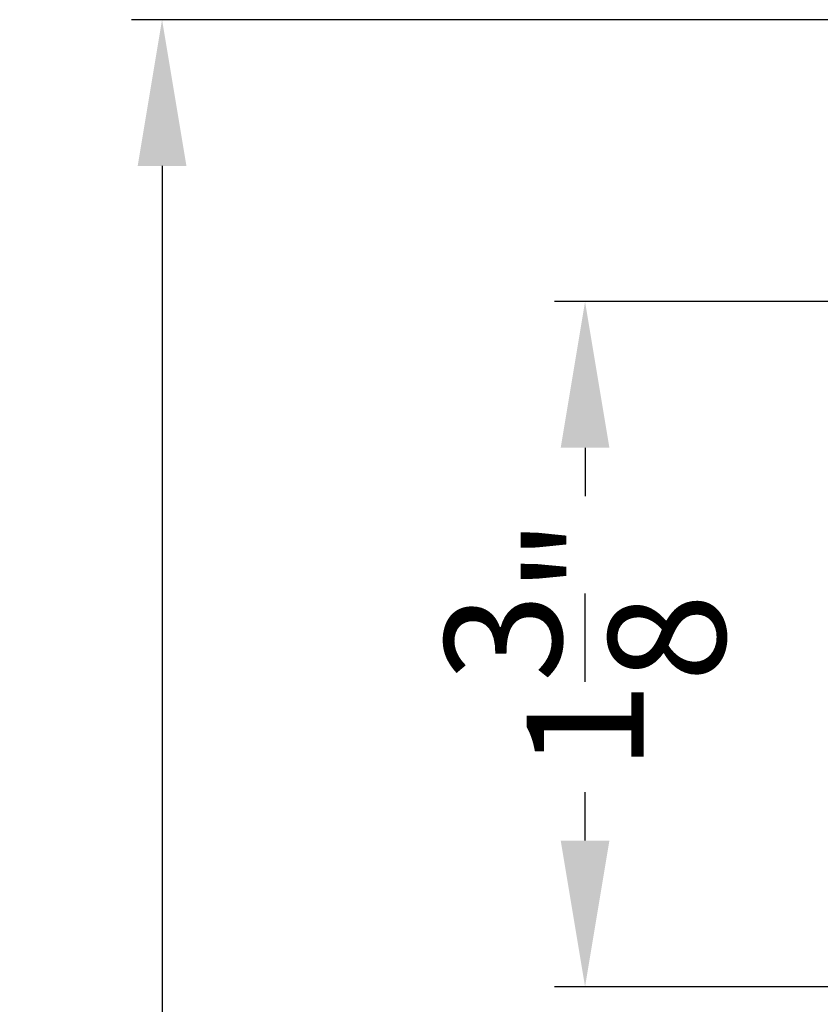
# Model space of a CAD drawing. Extents: x 34 to 102, y 0 to 44.
# Drawn here: x 88.2 to 89.8, y 32.4 to 34.4 of the extents above; entities that cross this region are included whole.
import ezdxf

# ---------------------------------------------------------------- set-up
doc = ezdxf.new("R2010")
doc.units = 0
doc.header["$LTSCALE"] = 4
doc.header["$MEASUREMENT"] = 0
doc.header["$PDMODE"] = 3
doc.layers.get('DEFPOINTS').update_dxf_attribs({"color": 3, "linetype": 'CONTINUOUS'})
doc.layers.add('DIM', color=7, linetype='CONTINUOUS')
doc.styles.get("Standard").update_dxf_attribs({"font": 'arial.ttf'})
doc.dimstyles.get("Standard").update_dxf_attribs({"dimtxt": 0.24, "dimasz": 0.3, "dimexe": 0.0625, "dimexo": 0.18, "dimgap": 0.09, "dimtad": 0, "dimdec": 4, "dimzin": 0, "dimtxsty": 'STANDARD', "dimcen": 0, "dimazin": 3, "dimtfac": 1, "dimtdec": 4, "dimtofl": 0, "dimtmove": 0, "dimatfit": 3, "dimtolj": 1, "dimtzin": 0})

# ---------------------------------------------------------------- blocks, each defined once
blk = doc.blocks.new('*D281')
at = {"layer": 'DEFPOINTS', "color": 0}
for p in [(92.4357, 34.4138), (88.4472, 27.2276), (96.9512, 27.2276)]:
    blk.add_point(p, dxfattribs=at)
at = {"layer": 'DIM', "color": 0}
for p, q in [((92.2557, 34.4138), (88.3847, 34.4138)), ((88.4472, 34.1138), (88.4472, 31.2162)), ((88.4472, 27.5276), (88.4472, 30.4252)), ((96.7712, 27.2276), (88.3847, 27.2276))]:
    blk.add_line(p, q, dxfattribs=at)
for points in [[(88.3972, 34.1138), (88.4972, 34.1138), (88.4472, 34.4138)], [(88.3972, 27.5276), (88.4972, 27.5276), (88.4472, 27.2276)]]:
    blk.add_solid(points, dxfattribs=at)
at = {"layer": 'DIM', "color": 0, "insert": (88.4472, 30.8207), "char_height": 0.24, "attachment_point": 5, "rotation": 90}
blk.add_mtext('\\A1;7{\\H1.000000x;\\S3/16;}"', dxfattribs=at)
blk = doc.blocks.new('*D286')
at = {"layer": 'DEFPOINTS', "color": 0}
for p in [(89.3155, 33.8354), (90.4107, 33.8354), (90.3917, 32.4294)]:
    blk.add_point(p, dxfattribs=at)
at = {"layer": 'DIM', "color": 0}
for p, q in [((90.2307, 33.8354), (89.253, 33.8354)), ((89.3155, 33.5354), (89.3155, 33.4361)), ((89.3155, 32.7294), (89.3155, 32.8287)), ((90.2117, 32.4294), (89.253, 32.4294))]:
    blk.add_line(p, q, dxfattribs=at)
for points in [[(89.2655, 33.5354), (89.3655, 33.5354), (89.3155, 33.8354)], [(89.2655, 32.7294), (89.3655, 32.7294), (89.3155, 32.4294)]]:
    blk.add_solid(points, dxfattribs=at)
at = {"layer": 'DIM', "color": 0, "insert": (89.3155, 33.1324), "char_height": 0.24, "attachment_point": 5, "rotation": 90}
blk.add_mtext('\\A1;1{\\H1.000000x;\\S3/8;}"', dxfattribs=at)

msp = doc.modelspace()

# ---------------------------------------------------------------- dimensions: what is measured, and where the dimension line sits
at = {"layer": 'DIM'}
dim = msp.add_linear_dim(base=(88.4472, 27.22757), p1=(92.43569, 34.4138), p2=(96.95119, 27.22757), angle=90, dimstyle='STANDARD', override={"dimpost": '\\X'}, dxfattribs=at)
dim.commit()
dim.dimension.update_dxf_attribs({"geometry": '*D281', "text_midpoint": (88.4472, 30.82068)})
dim = msp.add_linear_dim(base=(89.31545, 33.83544), p1=(90.39172, 32.42935), p2=(90.41067, 33.83544), angle=90, dimstyle='STANDARD', override={"dimpost": '\\X'}, dxfattribs=at)
dim.commit()
dim.dimension.update_dxf_attribs({"geometry": '*D286', "text_midpoint": (89.31545, 33.1324), "dimtype": 160})

doc.saveas('drawing.dxf')
